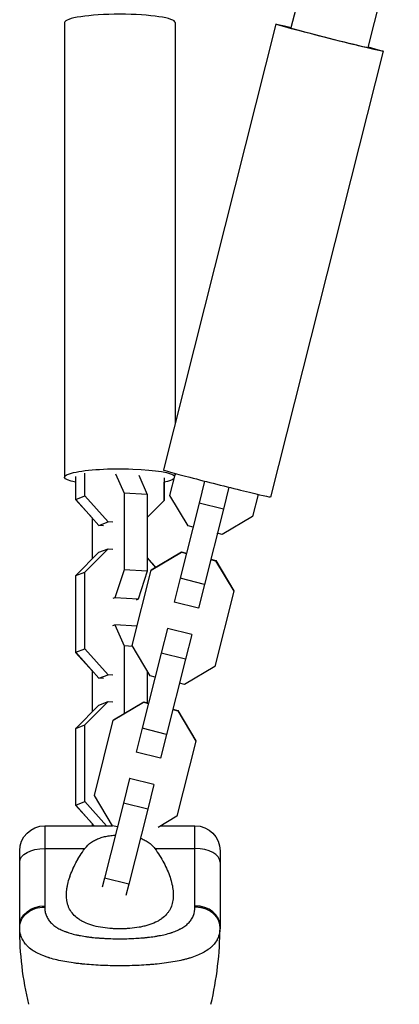
# Model space of a CAD drawing. Units: millimetres. Extents: x -7015 to 7740, y -5901 to 4086.
# Drawn here: x -24 to 67, y -2829 to -2593 of the extents above; entities that cross this region are included whole.
import ezdxf

# ---------------------------------------------------------------- set-up
doc = ezdxf.new("R2010")
doc.units = ezdxf.units.MM
doc.header["$LTSCALE"] = 20
doc.layers.add('2d', color=230, linetype='Continuous')

msp = doc.modelspace()

# ---------------------------------------------------------------- linework, layer by layer
at = {"layer": '2d'}
for p, q in [((48.15, -2566.6), (40.99, -2594.94)), ((66.95, -2569.76), (59.41, -2599.59)), ((-13.25, -2593.66), (-13.25, -2702.4)), ((37.36, -2594.02), (10.42, -2700.66)), ((13.25, -2593.66), (13.25, -2689.45)), ((63.05, -2600.51), (36.11, -2707.15)), ((-8.36, -2706.87), (-8.36, -2701.41)), ((-1.03, -2701.57), (1, -2706.21)), ((4.54, -2701.9), (6.57, -2706.55)), ((12.01, -2706.8), (13.35, -2701.52)), ((13.25, -2701.5), (13.25, -2701.9)), ((-10.6, -2703.6), (-10.6, -2707.74)), ((-10.58, -2707.71), (-10.58, -2702.25)), ((10.58, -2702.55), (10.58, -2708.01)), ((10.6, -2707.98), (10.6, -2703.6)), ((20.31, -2703.35), (18.98, -2708.62)), ((6.57, -2706.55), (1, -2706.21)), ((1, -2706.21), (1, -2724.55)), ((6.57, -2706.55), (6.57, -2724.89)), ((26.13, -2704.82), (24.8, -2710.09)), ((33.12, -2706.52), (31.79, -2711.8)), ((-10.6, -2707.74), (-6.57, -2712.23)), ((-10.58, -2707.71), (-8.36, -2706.87)), ((-5.04, -2713.95), (-10.58, -2707.71)), ((-2.81, -2713.11), (-8.36, -2706.87)), ((10.58, -2708.01), (6.57, -2712.04)), ((10.58, -2708), (10.6, -2707.98)), ((10.58, -2707.98), (10.6, -2707.98)), ((16.34, -2714.06), (12.01, -2706.8)), ((18.98, -2708.62), (14.44, -2726.6)), ((24.8, -2710.09), (18.98, -2708.62)), ((24.8, -2710.09), (20.25, -2728.07)), ((-6.57, -2721.92), (-6.57, -2712.22)), ((-5.04, -2713.95), (-2.81, -2713.11)), ((-1.67, -2713.18), (-2.81, -2713.11)), ((31.79, -2711.8), (24.53, -2716.13)), ((-3.9, -2714.02), (-5.04, -2713.95)), ((17.53, -2714.36), (16.34, -2714.06)), ((24.53, -2716.13), (23.35, -2715.83)), ((-10.58, -2725.95), (-5.04, -2720.38)), ((-8.36, -2725.11), (-2.81, -2719.53)), ((-5.04, -2720.38), (-2.81, -2719.53)), ((-2.81, -2719.53), (-1.67, -2719.6)), ((7.49, -2724.69), (14.75, -2720.36)), ((7.51, -2724.61), (14.77, -2720.28)), ((14.77, -2720.28), (14.75, -2720.36)), ((14.75, -2720.36), (15.94, -2720.66)), ((14.77, -2720.28), (15.96, -2720.58)), ((8.58, -2723.97), (6.57, -2721.73)), ((6.57, -2721.74), (8.57, -2723.98)), ((21.75, -2722.13), (22.94, -2722.43)), ((21.78, -2722.05), (22.96, -2722.35)), ((22.96, -2722.35), (22.94, -2722.43)), ((22.94, -2722.43), (27.27, -2729.68)), ((22.96, -2722.35), (27.29, -2729.6)), ((-10.58, -2725.95), (-8.36, -2725.11)), ((-8.36, -2743.44), (-8.36, -2725.11)), ((1, -2724.55), (-1.22, -2731.29)), ((6.57, -2724.89), (1, -2724.55)), ((2.95, -2742.67), (7.49, -2724.69)), ((6.57, -2724.89), (4.35, -2731.63)), ((7.51, -2724.61), (7.49, -2724.69)), ((-10.58, -2725.96), (-10.6, -2725.98)), ((-10.6, -2725.98), (-10.6, -2744.32)), ((-10.58, -2744.28), (-10.58, -2725.95)), ((14.44, -2726.6), (12.99, -2732.31)), ((20.25, -2728.07), (14.44, -2726.6)), ((20.25, -2728.07), (18.81, -2733.78)), ((27.27, -2729.68), (22.73, -2747.67)), ((27.29, -2729.6), (27.27, -2729.68)), ((-1.22, -2731.29), (-1.67, -2731.47)), ((4.35, -2731.63), (-1.22, -2731.29)), ((4.35, -2731.63), (3.9, -2731.8)), ((18.81, -2733.78), (12.99, -2732.31)), ((-1.67, -2737.89), (-1.22, -2737.72)), ((-1.22, -2737.72), (1, -2742.79)), ((4.12, -2738.04), (-1.22, -2737.72)), ((11.4, -2738.61), (9.92, -2744.49)), ((11.41, -2738.59), (11.4, -2738.61)), ((17.22, -2740.08), (11.4, -2738.61)), ((17.22, -2740.08), (15.74, -2745.96)), ((17.22, -2740.06), (17.22, -2740.08)), ((-10.6, -2744.32), (-6.57, -2748.8)), ((-10.58, -2744.28), (-8.36, -2743.44)), ((-5.04, -2750.53), (-10.58, -2744.28)), ((-2.81, -2749.68), (-8.36, -2743.44)), ((3.1, -2742.91), (1, -2742.79)), ((1, -2742.79), (1, -2758.95)), ((7.28, -2749.93), (2.95, -2742.67)), ((9.92, -2744.49), (5.38, -2762.47)), ((15.74, -2745.96), (9.92, -2744.49)), ((15.74, -2745.96), (11.19, -2763.94)), ((-6.57, -2758.49), (-6.57, -2748.8)), ((6.57, -2748.74), (6.57, -2756.36)), ((22.73, -2747.67), (15.47, -2752)), ((-5.04, -2750.53), (-2.81, -2749.68)), ((-3.9, -2750.59), (-5.04, -2750.53)), ((-1.67, -2749.75), (-2.81, -2749.68)), ((8.47, -2750.23), (7.28, -2749.93)), ((15.47, -2752), (14.29, -2751.7)), ((-8.36, -2761.68), (-2.81, -2756.11)), ((-5.04, -2756.95), (-2.81, -2756.11)), ((-2.81, -2756.11), (-1.67, -2756.18)), ((-10.58, -2762.52), (-5.04, -2756.95)), ((-1.57, -2760.56), (5.69, -2756.23)), ((-1.55, -2760.48), (5.71, -2756.15)), ((5.71, -2756.15), (5.69, -2756.23)), ((5.69, -2756.23), (6.88, -2756.53)), ((5.71, -2756.15), (6.9, -2756.45)), ((12.69, -2758), (13.88, -2758.3)), ((12.71, -2757.92), (13.9, -2758.22)), ((13.9, -2758.22), (13.88, -2758.3)), ((13.88, -2758.3), (18.21, -2765.55)), ((13.9, -2758.22), (18.23, -2765.47)), ((-6.11, -2778.54), (-1.57, -2760.56)), ((-1.55, -2760.48), (-1.57, -2760.56)), ((-10.58, -2762.54), (-10.6, -2762.56)), ((-10.6, -2762.56), (-10.6, -2780.89)), ((-10.58, -2762.52), (-8.36, -2761.68)), ((-10.58, -2780.86), (-10.58, -2762.52)), ((-8.36, -2780.02), (-8.36, -2761.68)), ((5.38, -2762.47), (3.93, -2768.18)), ((11.19, -2763.94), (5.38, -2762.47)), ((11.19, -2763.94), (9.75, -2769.65)), ((18.21, -2765.55), (13.67, -2783.54)), ((18.23, -2765.47), (18.21, -2765.55)), ((9.75, -2769.65), (3.93, -2768.18)), ((2.34, -2774.48), (0.86, -2780.36)), ((2.35, -2774.46), (2.34, -2774.48)), ((8.16, -2775.95), (2.34, -2774.48)), ((8.16, -2775.95), (6.67, -2781.83)), ((8.16, -2775.93), (8.16, -2775.95)), ((-1.78, -2785.8), (-6.11, -2778.54)), ((-10.6, -2780.89), (-6.57, -2785.38)), ((-10.58, -2780.86), (-8.36, -2780.02)), ((-6.19, -2785.8), (-10.58, -2780.86)), ((-3.22, -2785.8), (-8.36, -2780.02)), ((0.86, -2780.36), (-3.69, -2798.34)), ((6.67, -2781.83), (0.86, -2780.36)), ((6.67, -2781.83), (2.13, -2799.81)), ((13.67, -2783.54), (9.16, -2786.23)), ((-18, -2785.8), (-18, -2804.95)), ((-18, -2785.8), (-1.77, -2785.8)), ((-6.57, -2785.8), (-6.57, -2785.37)), ((-0.59, -2786.1), (-1.78, -2785.8)), ((9.88, -2785.8), (18, -2785.8)), ((18, -2804.95), (18, -2785.8)), ((-18, -2791.26), (-8.37, -2791.26)), ((8.37, -2791.26), (18, -2791.26)), ((-24, -2809.8), (-24, -2791.8)), ((24, -2791.8), (24, -2809.8)), ((-3.69, -2798.34), (-4.23, -2800.48)), ((2.13, -2799.81), (-3.69, -2798.34)), ((2.13, -2799.81), (1.45, -2802.52)), ((-14.21, -2810.62), (-14.21, -2810.62)), ((-2.78, -2819.27), (-2.78, -2819.27))]:
    msp.add_line(p, q, dxfattribs=at)
at = {"layer": '2d', "extrusion": (0, 0, -1)}
for centre, radius, start, end in [((18, -2791.8), 6, 0, 90), ((-18, -2791.8), 6, 90, 180), ((-57.29, -2809.8), 81.29, 346.6853, 359.7379)]:
    msp.add_arc(centre, radius, start, end, dxfattribs=at)
at = {"layer": '2d'}
msp.add_arc((-57.29, -2809.8), 81.29, 346.6853, 359.7379, dxfattribs=at)
for centre, major_axis, ratio, start_param, end_param in [((0, -2593.66), (-13.25, 0), 0.151078, 3.141593, 6.283185), ((50.2, -2597.26), (-9.21, 2.33), 0.014255, 0, 3.141593), ((23.26, -2703.9), (-12.85, 3.25), 0.014255, 0, 3.141593), ((18, -2794.53), (-6, 0), 0.545265, 3.141593, 4.712389), ((18, -2809.8), (6, 0), 0.808568, 0, 1.570796)]:
    msp.add_ellipse(centre, major_axis=major_axis, ratio=ratio, start_param=start_param, end_param=end_param, dxfattribs=at)
at = {"layer": '2d', "extrusion": (0, 0, -1)}
for centre, major_axis, ratio, start_param, end_param in [((50.2, -2597.26), (-12.85, 3.25), 0.014255, 2.370258, 7.05452), ((0, -2702.4), (13.25, 0), 0.151078, 2.496165, 6.178328), ((0, -2702.4), (13.25, 0), 0.151078, 0.181148, 0.645427), ((-18, -2794.53), (6, 0), 0.545265, 3.141593, 4.712389), ((-18, -2809.8), (-6, 0), 0.808568, 0, 1.570796)]:
    msp.add_ellipse(centre, major_axis=major_axis, ratio=ratio, start_param=start_param, end_param=end_param, dxfattribs=at)
at = {"layer": '2d'}
for points, knots in [([(-8.37, -2791.26), (-7.93, -2790.66), (-7.41, -2790.16), (-6.5, -2789.54), (-6.18, -2789.34), (-5.5, -2789.01), (-5.15, -2788.87), (-4.42, -2788.61), (-4.04, -2788.5), (-3.26, -2788.32), (-2.87, -2788.25), (-2.06, -2788.13), (-1.66, -2788.09), (-1.19, -2788.05), (-1.14, -2788.05), (-1.09, -2788.05)], [0, 0, 0, 0, 0.002469933, 0.002469933, 0.003704899, 0.003704899, 0.004939866, 0.004939866, 0.006174832, 0.006174832, 0.007409799, 0.007409799, 0.008644765, 0.008644765, 0.008804024, 0.008804024, 0.008804024, 0.008804024]), ([(4.92, -2788.79), (5.23, -2788.9), (5.53, -2789.03), (6.17, -2789.34), (6.49, -2789.53), (7.1, -2789.95), (7.38, -2790.18), (7.91, -2790.68), (8.15, -2790.96), (8.37, -2791.26)], [0.014986634, 0.014986634, 0.014986634, 0.014986634, 0.016058766, 0.016058766, 0.017294572, 0.017294572, 0.018530379, 0.018530379, 0.019766186, 0.019766186, 0.019766186, 0.019766186]), ([(0, -2810.48), (-0.4, -2810.48), (-0.8, -2810.47), (-1.59, -2810.44), (-1.99, -2810.41), (-3.15, -2810.32), (-3.9, -2810.22), (-5.35, -2809.96), (-6.06, -2809.79), (-7.36, -2809.4), (-7.96, -2809.17), (-8.8, -2808.77), (-9.07, -2808.63), (-9.57, -2808.34), (-9.81, -2808.18), (-10.48, -2807.7), (-10.87, -2807.35), (-11.54, -2806.58), (-11.82, -2806.17), (-12.15, -2805.53), (-12.25, -2805.31), (-12.43, -2804.86), (-12.5, -2804.63), (-12.81, -2803.44), (-12.86, -2802.44), (-12.73, -2801.12), (-12.69, -2800.85), (-12.6, -2800.31), (-12.55, -2800.04), (-12.36, -2799.21), (-12.2, -2798.65), (-11.64, -2796.97), (-11.15, -2795.83), (-10.23, -2794.11), (-9.9, -2793.53), (-9.18, -2792.38), (-8.79, -2791.81), (-8.37, -2791.26)], [0.09561161, 0.09561161, 0.09561161, 0.09561161, 0.09679235, 0.09679235, 0.09797309, 0.09797309, 0.10033456, 0.10033456, 0.10269604, 0.10269604, 0.10505751, 0.10505751, 0.10623825, 0.10623825, 0.10741899, 0.10741899, 0.10978046, 0.10978046, 0.11214194, 0.11214194, 0.11332267, 0.11332267, 0.11450341, 0.11450341, 0.11922636, 0.11922636, 0.1204071, 0.1204071, 0.12158783, 0.12158783, 0.12394931, 0.12394931, 0.12867226, 0.12867226, 0.13103373, 0.13103373, 0.13339521, 0.13339521, 0.13339521, 0.13339521]), ([(8.37, -2791.26), (9.21, -2792.38), (9.92, -2793.53), (10.83, -2795.25), (11.11, -2795.82), (11.61, -2796.97), (11.83, -2797.54), (12.4, -2799.23), (12.65, -2800.32), (12.8, -2801.9), (12.82, -2802.41), (12.77, -2803.17), (12.75, -2803.42), (12.67, -2803.91), (12.62, -2804.15), (12.44, -2804.86), (12.27, -2805.31), (11.93, -2805.95), (11.81, -2806.16), (11.53, -2806.57), (11.37, -2806.77), (10.87, -2807.34), (10.48, -2807.69), (9.82, -2808.18), (9.58, -2808.33), (9.08, -2808.63), (8.81, -2808.77), (7.97, -2809.17), (7.37, -2809.39), (6.39, -2809.69), (6.06, -2809.78), (5.36, -2809.94), (5.01, -2810.02), (3.9, -2810.22), (3.15, -2810.32), (1.99, -2810.41), (1.59, -2810.44), (0.8, -2810.47), (0.4, -2810.48), (0, -2810.48)], [0.05776667, 0.05776667, 0.05776667, 0.05776667, 0.06249729, 0.06249729, 0.0648626, 0.0648626, 0.06722791, 0.06722791, 0.07195852, 0.07195852, 0.07432383, 0.07432383, 0.07550649, 0.07550649, 0.07668914, 0.07668914, 0.07905445, 0.07905445, 0.08023711, 0.08023711, 0.08141976, 0.08141976, 0.08378507, 0.08378507, 0.08496772, 0.08496772, 0.08615038, 0.08615038, 0.08851569, 0.08851569, 0.08969834, 0.08969834, 0.090881, 0.090881, 0.09324631, 0.09324631, 0.09442896, 0.09442896, 0.09561161, 0.09561161, 0.09561161, 0.09561161]), ([(-11.21, -2796.06), (-11.01, -2795.6), (-10.78, -2795.14), (-10.34, -2794.32), (-10.14, -2793.95), (-9.92, -2793.58)], [0.126778075, 0.126778075, 0.126778075, 0.126778075, 0.128672258, 0.128672258, 0.130177337, 0.130177337, 0.130177337, 0.130177337]), ([(-11.21, -2796.06), (-11.01, -2795.6), (-10.78, -2795.14), (-10.34, -2794.32), (-10.14, -2793.95), (-9.92, -2793.58)], [0.126778075, 0.126778075, 0.126778075, 0.126778075, 0.128672258, 0.128672258, 0.130177337, 0.130177337, 0.130177337, 0.130177337]), ([(-12.8, -2802.66), (-12.81, -2802.24), (-12.79, -2801.82), (-12.73, -2801.12), (-12.69, -2800.85), (-12.6, -2800.31), (-12.55, -2800.04), (-12.36, -2799.21), (-12.2, -2798.65), (-11.92, -2797.81), (-11.82, -2797.52), (-11.71, -2797.23)], [0.117283005, 0.117283005, 0.117283005, 0.117283005, 0.11922636, 0.11922636, 0.120407097, 0.120407097, 0.121587834, 0.121587834, 0.123949309, 0.123949309, 0.125153741, 0.125153741, 0.125153741, 0.125153741]), ([(-12.8, -2802.66), (-12.81, -2802.24), (-12.79, -2801.82), (-12.73, -2801.12), (-12.69, -2800.85), (-12.6, -2800.31), (-12.55, -2800.04), (-12.36, -2799.21), (-12.2, -2798.65), (-11.92, -2797.81), (-11.82, -2797.52), (-11.71, -2797.23)], [0.117283005, 0.117283005, 0.117283005, 0.117283005, 0.11922636, 0.11922636, 0.120407097, 0.120407097, 0.121587834, 0.121587834, 0.123949309, 0.123949309, 0.125153741, 0.125153741, 0.125153741, 0.125153741]), ([(-21, -2805.92), (-20.77, -2805.81), (-20.54, -2805.72), (-19.57, -2805.39), (-18.79, -2805.26), (-18, -2805.26)], [0.6673564, 0.6673564, 0.6673564, 0.6673564, 0.75, 0.75, 1, 1, 1, 1]), ([(-18, -2805.26), (-18, -2805.61), (-17.97, -2805.96), (-17.88, -2806.45), (-17.82, -2806.7), (-17.75, -2806.93), (-17.7, -2807.09), (-17.67, -2807.16), (-17.52, -2807.55), (-17.38, -2807.84), (-17.11, -2808.26), (-17.02, -2808.4), (-16.81, -2808.67), (-16.7, -2808.8), (-16.35, -2809.18), (-16.09, -2809.42), (-15.66, -2809.76), (-15.43, -2809.92), (-15.19, -2810.08), (-15.03, -2810.18), (-14.94, -2810.23), (-14.52, -2810.48), (-14.16, -2810.66), (-13.58, -2810.91), (-13.28, -2811.04), (-12.91, -2811.17), (-12.76, -2811.23), (-12.65, -2811.27), (-12.59, -2811.28), (-12.12, -2811.45), (-11.68, -2811.58), (-10.99, -2811.76), (-10.63, -2811.84), (-10.21, -2811.93), (-10.03, -2811.97), (-9.9, -2812), (-9.84, -2812.01), (-9.29, -2812.12), (-8.79, -2812.21), (-8.01, -2812.33), (-7.62, -2812.38), (-7.15, -2812.44), (-6.95, -2812.46), (-6.82, -2812.48), (-6.75, -2812.49), (-6.15, -2812.56), (-5.61, -2812.61), (-4.79, -2812.67), (-4.37, -2812.7), (-3.95, -2812.73), (-3.67, -2812.74), (-3.53, -2812.75), (-2.83, -2812.79), (-2.27, -2812.81), (-1.14, -2812.84), (-0.58, -2812.84), (0.56, -2812.84), (1.13, -2812.84), (1.98, -2812.81), (2.26, -2812.81), (2.82, -2812.79), (3.1, -2812.77), (3.95, -2812.73), (4.5, -2812.69), (5.32, -2812.63), (5.73, -2812.59), (6.2, -2812.55), (6.4, -2812.53), (6.53, -2812.51), (6.6, -2812.5), (7.21, -2812.44), (7.74, -2812.37), (8.52, -2812.25), (8.9, -2812.19), (9.34, -2812.11), (9.52, -2812.07), (9.65, -2812.05), (9.71, -2812.04), (10.27, -2811.93), (10.75, -2811.82), (11.44, -2811.64), (11.78, -2811.54), (12.16, -2811.43), (12.32, -2811.38), (12.43, -2811.34), (12.48, -2811.32), (12.97, -2811.16), (13.38, -2811), (13.96, -2810.75), (14.24, -2810.61), (14.5, -2810.47), (14.68, -2810.38), (14.77, -2810.33), (15.19, -2810.08), (15.51, -2809.87), (15.94, -2809.54), (16.08, -2809.42), (16.34, -2809.18), (16.46, -2809.06), (16.81, -2808.68), (17.02, -2808.41), (17.29, -2807.99), (17.41, -2807.77), (17.53, -2807.51), (17.58, -2807.4), (17.61, -2807.32), (17.63, -2807.28), (17.88, -2806.63), (18, -2805.97), (18, -2805.26)], [0, 0, 0, 0, 0.03125, 0.03125, 0.046875, 0.054687, 0.054687, 0.0625, 0.0625, 0.09375, 0.09375, 0.109375, 0.109375, 0.125, 0.125, 0.15625, 0.15625, 0.171875, 0.179687, 0.179687, 0.1875, 0.1875, 0.21875, 0.21875, 0.234375, 0.242187, 0.246094, 0.246094, 0.25, 0.25, 0.28125, 0.28125, 0.296875, 0.304687, 0.308594, 0.308594, 0.3125, 0.3125, 0.34375, 0.34375, 0.359375, 0.367187, 0.371094, 0.371094, 0.375, 0.375, 0.40625, 0.40625, 0.421875, 0.429687, 0.429687, 0.4375, 0.4375, 0.46875, 0.46875, 0.5, 0.5, 0.53125, 0.53125, 0.546875, 0.546875, 0.5625, 0.5625, 0.59375, 0.59375, 0.609375, 0.617187, 0.621094, 0.621094, 0.625, 0.625, 0.65625, 0.65625, 0.671875, 0.679687, 0.683594, 0.683594, 0.6875, 0.6875, 0.71875, 0.71875, 0.734375, 0.742187, 0.746094, 0.746094, 0.75, 0.75, 0.78125, 0.78125, 0.796875, 0.804687, 0.804687, 0.8125, 0.8125, 0.84375, 0.84375, 0.859375, 0.859375, 0.875, 0.875, 0.90625, 0.90625, 0.921875, 0.929687, 0.933594, 0.933594, 0.9375, 0.9375, 1, 1, 1, 1]), ([(-24, -2810.17), (-24, -2809.53), (-23.85, -2808.89), (-23.25, -2807.7), (-22.81, -2807.16), (-21.88, -2806.4), (-21.46, -2806.13), (-21, -2805.92)], [0, 0, 0, 0, 0.25, 0.25, 0.5, 0.5, 0.6673564, 0.6673564, 0.6673564, 0.6673564]), ([(-21, -2815.53), (-21.43, -2815.24), (-21.81, -2814.92), (-22.18, -2814.55), (-22.22, -2814.51), (-22.3, -2814.44), (-22.41, -2814.32), (-22.65, -2814.04), (-22.84, -2813.8), (-23.18, -2813.29), (-23.38, -2812.94), (-23.54, -2812.54), (-23.55, -2812.52), (-23.57, -2812.47), (-23.6, -2812.4), (-23.66, -2812.24), (-23.77, -2811.92), (-23.84, -2811.63), (-23.96, -2811.03), (-24, -2810.61), (-24, -2810.17)], [0.8399462, 0.8399462, 0.8399462, 0.8399462, 0.8749601, 0.8749601, 0.8788676, 0.8788676, 0.8827751, 0.8905901, 0.9062201, 0.9062201, 0.93748, 0.93748, 0.9394338, 0.9394338, 0.9413875, 0.945295, 0.95311, 0.96874, 0.96874, 1, 1, 1, 1]), ([(23.94, -2811.04), (23.87, -2811.58), (23.73, -2812.09), (23.52, -2812.58), (23.51, -2812.61), (23.49, -2812.65), (23.46, -2812.72), (23.39, -2812.88), (23.23, -2813.2), (23.07, -2813.46), (22.71, -2813.97), (22.44, -2814.29), (22.12, -2814.62), (22.1, -2814.64), (22.06, -2814.67), (22, -2814.73), (21.87, -2814.85), (21.58, -2815.1), (21.31, -2815.31), (20.75, -2815.71), (20.34, -2815.96), (19, -2816.68), (17.96, -2817.09), (16.76, -2817.46), (16.74, -2817.46), (16.71, -2817.47), (16.66, -2817.49), (16.54, -2817.52), (16.3, -2817.59), (15.82, -2817.73), (15.38, -2817.84), (14.49, -2818.05), (13.87, -2818.18), (11.9, -2818.54), (10.47, -2818.74), (8.92, -2818.89), (8.9, -2818.89), (8.86, -2818.9), (8.79, -2818.9), (8.64, -2818.92), (8.34, -2818.95), (7.72, -2819), (7.18, -2819.05), (6.1, -2819.12), (5.37, -2819.17), (3.12, -2819.27), (1.57, -2819.31), (0, -2819.31)], [0.0212604, 0.0212604, 0.0212604, 0.0212604, 0.06248, 0.06248, 0.0644326, 0.0644326, 0.0663851, 0.0702901, 0.0781001, 0.0937201, 0.0937201, 0.1249601, 0.1249601, 0.1269126, 0.1269126, 0.1288651, 0.1327701, 0.1405801, 0.1562001, 0.1562001, 0.1874401, 0.1874401, 0.2499202, 0.2499202, 0.2508964, 0.2508964, 0.2518727, 0.2538252, 0.2577302, 0.2655402, 0.2811602, 0.2811602, 0.3124002, 0.3124002, 0.3748803, 0.3748803, 0.3758565, 0.3758565, 0.3768328, 0.3787853, 0.3826903, 0.3905003, 0.4061203, 0.4061203, 0.4373603, 0.4373603, 0.4998404, 0.4998404, 0.4998404, 0.4998404]), ([(0, -2819.31), (-1.57, -2819.31), (-3.12, -2819.27), (-6.12, -2819.13), (-7.57, -2819.03), (-8.97, -2818.89), (-8.99, -2818.88), (-9.04, -2818.88), (-9.11, -2818.87), (-9.28, -2818.86), (-9.61, -2818.82), (-10.26, -2818.74), (-10.81, -2818.68), (-11.87, -2818.53), (-12.56, -2818.42), (-14.52, -2818.06), (-15.71, -2817.78), (-16.79, -2817.45), (-16.81, -2817.44), (-16.85, -2817.43), (-16.91, -2817.41), (-17.03, -2817.37), (-17.29, -2817.29), (-17.78, -2817.12), (-18.19, -2816.97), (-18.97, -2816.66), (-19.45, -2816.43), (-20.3, -2815.99), (-20.66, -2815.76), (-21, -2815.53)], [0.4998404, 0.4998404, 0.4998404, 0.4998404, 0.5623603, 0.5623603, 0.6248803, 0.6248803, 0.6258572, 0.6258572, 0.626834, 0.6287878, 0.6326953, 0.6405103, 0.6561403, 0.6561403, 0.6874002, 0.6874002, 0.7499202, 0.7499202, 0.7508971, 0.7508971, 0.7518739, 0.7538277, 0.7577352, 0.7655502, 0.7811802, 0.7811802, 0.8124401, 0.8124401, 0.8399462, 0.8399462, 0.8399462, 0.8399462])]:
    msp.add_open_spline(points, degree=3, knots=knots, dxfattribs=at)
for points in [[(-18, -2804.95), (-18, -2805.05), (-18, -2805.16), (-18, -2805.26)], [(18, -2805.26), (18, -2805.16), (18, -2805.05), (18, -2804.95)], [(-24, -2810.17), (-24, -2810.05), (-24, -2809.92), (-24, -2809.8)], [(24, -2810.17), (24, -2810.47), (23.98, -2810.76), (23.94, -2811.04)], [(24, -2810.17), (24, -2810.47), (23.98, -2810.76), (23.94, -2811.04)], [(24, -2809.8), (24, -2809.92), (24, -2810.05), (24, -2810.17)]]:
    msp.add_open_spline(points, degree=3, dxfattribs=at)
for points, weights in [([(23.13, -2807.61), (21.37, -2805.26), (18, -2805.26)], [0.864995027317, 0.81070234095, 1]), ([(24, -2810.17), (24.01, -2808.79), (23.13, -2807.61)], [1, 0.8950856396, 0.864995027317])]:
    msp.add_rational_spline(points, weights, degree=2, dxfattribs=at)

doc.saveas('drawing.dxf')
